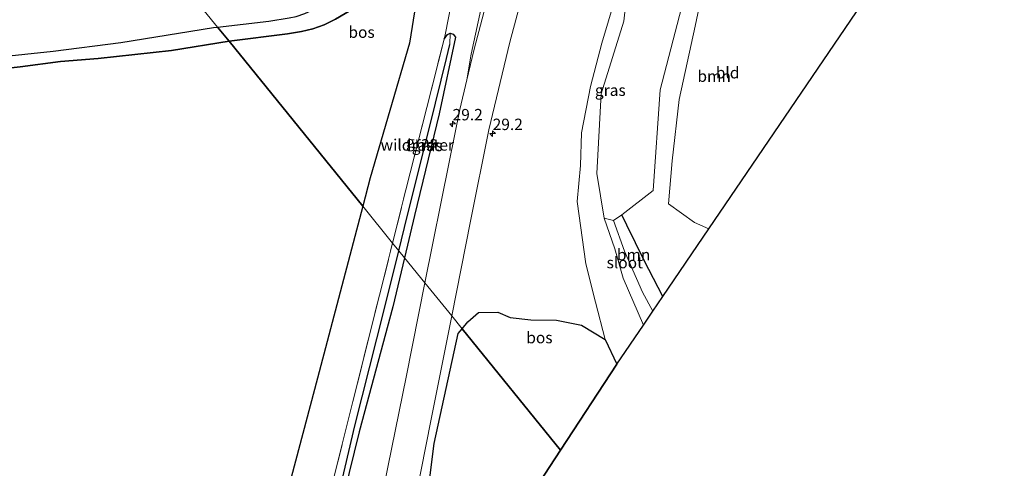
# Model space of a CAD drawing. Units: metres. Extents: x 232034 to 240000, y 468749 to 472737.
# Drawn here: x 232999 to 233215, y 469177 to 469275 of the extents above; entities that cross this region are included whole.
import ezdxf
from ezdxf.enums import TextEntityAlignment as Align

# ---------------------------------------------------------------- set-up
doc = ezdxf.new("R2010")
doc.units = ezdxf.units.M
doc.linetypes.add('IE-TERREINAFSCHEIDING', pattern=[10, 8, -2])
doc.layers.get('0').update_dxf_attribs({"lineweight": 25})
for name, color, linetype, lineweight in [('B-ME-AM-KILOMETR-S-B1', 7, 'Continuous', 18), ('B-ME-GR-BOOM-GV-B6', 93, 'Continuous', 18), ('B-ME-GW-KRUINLIJN-L-B1', 93, 'Continuous', 18), ('B-ME-GW-TEENLIJN-L-B1', 93, 'Continuous', 18), ('B-ME-IE-GRASLAND-GV-B6', 93, 'Continuous', 18), ('B-ME-IE-GRONDWERKLIJN-GROND_INGERICHT-GV-B6', 253, 'Continuous', 18), ('B-ME-IE-HULPGEOMETRIE-L-B1', 53, 'Continuous', 18), ('B-ME-IE-TERREINAFSCHEIDING-RASTERHEKWERK-L-B1', 8, 'IE-TERREINAFSCHEIDING', 18), ('B-ME-OG-WATER-GV-B6', 153, 'Continuous', 18), ('B-ME-VH-VERH_SOORT-BITUMEN-GV-B6', 8, 'IE-TERREINAFSCHEIDING-NATUURLIJK-HOUTWAL', 18), ('B-ME-VH-VERH_SOORT-GV-B6', 8, 'Continuous', 18)]:
    doc.layers.add(name, color=color, linetype=linetype, lineweight=lineweight)
for name, color, linetype in [('B-ME-GR-BOS-GV-B6', 10, 'Continuous'), ('B-ME-GW-INSTEEKWATERGANG-L-B1', 10, 'Continuous'), ('B-ME-GW-WATERGANG-GREPPEL-L-B1', 10, 'Continuous'), ('B-ME-KG-KADASTRAAL-OPNAMEDTMGRENS-L-B1', 10, 'Continuous')]:
    doc.layers.add(name, color=color, linetype=linetype)
doc.styles.add('NLCS-ISO', font='NLCS-ISO.TTF')
doc.linetypes.add('IE-TERREINAFSCHEIDING-NATUURLIJK-HOUTWAL', pattern='A,7,-1.5,[67,NLCS.SHX,S=0.75,R=45,X=0,Y=0],-1.5,7,-1.5,[70,NLCS.SHX,S=0.75,R=0,X=0,Y=0],-1.5', length=20)

# ---------------------------------------------------------------- blocks, each defined once
blk = doc.blocks.new('hecto')
for p, q in [((0, 0.625), (-0.625, 0)), ((0, -0.625), (0, 0.625)), ((-0.625, 0), (0.625, 0)), ((0.625, 0), (0, -0.625))]:
    blk.add_line(p, q)

msp = doc.modelspace()

# ---------------------------------------------------------------- linework, layer by layer
at = {"layer": 'B-ME-GR-BOOM-GV-B6'}
for points in [[(233130.723, 469232.572, 12.275), (233137.599, 469237.939, 12.463), (233139.132, 469260.027, 12.866), (233145.701, 469285.377, 12.686), (233151.497, 469298.396, 11.696), (233156.918, 469298.322, 11.356), (233177.423, 469299.683, 11.145), (233198.525, 469301.042, 10.926), (233195.382, 469296.423, 12.455), (233179.958, 469295.613, 12.439), (233152.731, 469293.919, 12.482), (233150.816, 469292.229, 12.604), (233149.312, 469285.938, 12.783), (233146.808, 469273.948, 12.971), (233143.292, 469257.874, 12.885), (233141.788, 469244.426, 12.697), (233140.998, 469234.966, 12.518), (233146.671, 469230.872, 12.506), (233149.823, 469229.479, 12.503), (233139.727, 469214.645, 12.215), (233135.598, 469222.581, 12.209), (233131.793, 469230.307, 12.271), (233130.723, 469232.572, 12.275)], [(233128.929, 469231.302, 11.563), (233130.723, 469232.572, 12.275), (233131.793, 469230.307, 12.271), (233135.598, 469222.581, 12.209), (233139.727, 469214.645, 12.215), (233137.52, 469211.402, 11.359), (233135.301, 469215.612, 11.419), (233131.306, 469224.607, 11.52), (233128.929, 469231.302, 11.563)]]:
    msp.add_polyline3d(points, dxfattribs=at)
at = {"layer": 'B-ME-GR-BOS-GV-B6'}
for points in [[(233075.485, 469240.662, 14.707), (233073.855, 469234.457, 14.727), (233044.496, 469270.655, 14.8343), (233057.3091, 469272.3074, 14.8013), (233060.4201, 469272.8036, 14.8145), (233062.9181, 469273.4244, 14.8475), (233065.3972, 469274.2947, 14.9091), (233067.8782, 469275.5224, 14.9333), (233072.9846, 469278.5097, 14.9487), (233076.9633, 469281.1793, 14.9685), (233079.2585, 469282.9743, 14.9509), (233081.2905, 469284.7371, 14.9289), (233082.4758, 469285.7625, 14.9311), (233083.3913, 469286.7556, 14.9377), (233084.1789, 469287.7966, 14.9619), (233084.878, 469288.985, 14.973), (233085.486, 469278.923, 14.962), (233084.1, 469270.22, 15.091), (233075.485, 469240.662, 14.707)], [(233057.3091, 469272.3074, 14.8013), (233044.496, 469270.655, 14.8343), (233041.953, 469273.79, 14.0104), (233053.2135, 469275.1067, 13.984), (233057.7279, 469275.7776, 13.94), (233059.213, 469276.1069, 13.9466), (233061.1113, 469276.7915, 13.9378), (233062.7333, 469277.518, 13.9466), (233069.0048, 469280.2295, 13.9422), (233074.6775, 469283.2139, 13.984), (233079.1675, 469285.6582, 14.0808), (233080.765, 469286.639, 14.183), (233082.4758, 469285.7625, 14.9311), (233081.2905, 469284.7371, 14.9289), (233079.2585, 469282.9743, 14.9509), (233076.9633, 469281.1793, 14.9685), (233072.9846, 469278.5097, 14.9487), (233067.8782, 469275.5224, 14.9333), (233065.3972, 469274.2947, 14.9091), (233062.9181, 469273.4244, 14.8475), (233060.4201, 469272.8036, 14.8145), (233057.3091, 469272.3074, 14.8013)], [(232985.7329, 469266.3977, 14.049), (233005.9021, 469268.5164, 14.173), (233020.7343, 469270.41, 14.1358), (233041.109, 469273.654, 14.0104), (233041.953, 469273.79, 14.0104), (233044.496, 469270.655, 14.8343), (233031.8491, 469268.673, 14.9884), (233015.7762, 469266.8799, 14.9278), (233007.5112, 469266.2289, 14.9501), (232998.6374, 469265.0532, 14.9182), (232989.3537, 469264.036, 14.88)], [(232989.3537, 469264.036, 14.88), (232998.6374, 469265.0532, 14.9182), (233007.5112, 469266.2289, 14.9501), (233015.7762, 469266.8799, 14.9278), (233031.8491, 469268.673, 14.9884), (233044.496, 469270.655, 14.8343), (233073.855, 469234.457, 14.727), (233063.938, 469196.703, 14.851), (233057.454, 469172.423, 14.874), (233050.97, 469148.144, 14.898), (233044.487, 469123.864, 14.921), (233038.003, 469099.585, 14.944)], [(233127.104, 469205.204, 14.454), (233129.639, 469199.821, 14.414), (233117.28, 469180.915, 14.66), (233095.656, 469207.577, 15.115), (233096.909, 469209.067, 15.044), (233099.288, 469211.152, 15.016), (233103.482, 469211.213, 15.02), (233106.205, 469210.046, 14.817), (233110.773, 469209.527, 14.649), (233116.354, 469209.471, 14.61), (233121.886, 469208.335, 14.621), (233127.104, 469205.204, 14.454)], [(233117.28, 469180.915, 14.66), (233096.21, 469148.684, 15.08), (233079.63, 469123.308, 14.995), (233083.614, 469145.269, 14.931), (233087.598, 469167.231, 14.867), (233089.54, 469182.398, 15.196), (233094.782, 469206.539, 15.165), (233095.656, 469207.577, 15.115), (233117.28, 469180.915, 14.66)]]:
    msp.add_polyline3d(points, dxfattribs=at)
at = {"layer": 'B-ME-GW-INSTEEKWATERGANG-L-B1'}
for points in [[(233091.6916, 469271.0954, 15.0494), (233092.066, 469271.675, 15.11), (233092.427, 469272.125, 15.106), (233093.075, 469272.449, 15.114), (233093.711, 469272.255, 15.141), (233094.22, 469271.564, 15.2), (233090.622, 469254.765, 15.106), (233085.249, 469232.393, 15.13), (233083.03, 469223.145, 15.092)], [(233139.727, 469214.645, 12.215), (233135.598, 469222.581, 12.209), (233131.793, 469230.307, 12.271), (233130.723, 469232.572, 12.275)], [(233083.03, 469223.145, 15.092), (233080.45, 469212.396, 15.048), (233073.077, 469184.948, 15.033), (233067.622, 469162.895, 15.053), (233060.04, 469132.519, 15.033), (233053.485, 469104.391, 15.157)]]:
    msp.add_polyline3d(points, dxfattribs=at)
at = {"layer": 'B-ME-GW-KRUINLIJN-L-B1'}
for points in [[(233044.496, 469270.655, 14.8343), (233057.3091, 469272.3074, 14.8013), (233060.4201, 469272.8036, 14.8145), (233062.9181, 469273.4244, 14.8475), (233065.3972, 469274.2947, 14.9091), (233067.8782, 469275.5224, 14.9333), (233072.9846, 469278.5097, 14.9487), (233076.9633, 469281.1793, 14.9685), (233079.2585, 469282.9743, 14.9509), (233081.2905, 469284.7371, 14.9289), (233082.4758, 469285.7625, 14.9311), (233083.3913, 469286.7556, 14.9377), (233084.1789, 469287.7966, 14.9619), (233084.878, 469288.985, 14.973), (233094.552, 469305.67, 14.518), (233096.9842, 469311.2342, 14.3834), (233098.6952, 469315.8191, 14.3339), (233099.5209, 469318.2118, 14.3834), (233099.7245, 469318.8601, 14.3774), (233099.9091, 469319.3385, 14.3992), (233100.0804, 469319.6168, 14.423), (233100.3544, 469319.7792, 14.4348), (233100.9264, 469319.863, 14.4409)], [(233133.917, 469320.031, 14.029), (233130.634, 469310.864, 14.113), (233129.536, 469299.435, 14.207), (233129.787, 469289.66, 14.289), (233129.294, 469280.129, 14.265), (233126.312, 469270.268, 14.238), (233123.846, 469260.741, 14.187), (233121.895, 469250.553, 14.262), (233121.683, 469243.415, 14.242), (233120.945, 469235.503, 14.352), (233122.806, 469221.8, 14.379), (233124.982, 469213.396, 14.457), (233127.104, 469205.204, 14.454)], [(232724.696, 469066.093, 15.1724), (232725.9288, 469067.1526, 15.177), (232741.0314, 469080.1338, 15.234), (232757.4404, 469094.2277, 15.047), (232776.0729, 469109.6717, 15.0626), (232794.7407, 469125.536, 14.9946), (232824.1632, 469150.7814, 14.6264), (232845.5632, 469169.0494, 14.7068), (232866.6468, 469187.5699, 14.6318), (232891.3592, 469208.5142, 14.873), (232914.9514, 469228.3823, 14.62), (232929.2839, 469240.4066, 14.7494), (232937.1349, 469246.7788, 14.7941), (232949.2651, 469254.8502, 14.8936), (232953.429, 469256.7868, 14.8977), (232957.9919, 469258.6591, 14.8163), (232967.3209, 469260.7558, 14.7878), (232982.6775, 469263.345, 14.9262), (232989.3537, 469264.036, 14.88), (232998.6374, 469265.0532, 14.9182), (233007.5112, 469266.2289, 14.9501), (233015.7762, 469266.8799, 14.9278), (233031.8491, 469268.673, 14.9884), (233044.496, 469270.655, 14.8343)]]:
    msp.add_polyline3d(points, dxfattribs=at)
at = {"layer": 'B-ME-GW-TEENLIJN-L-B1'}
for points in [[(233041.953, 469273.79, 14.0104), (233053.2135, 469275.1067, 13.984), (233057.7279, 469275.7776, 13.94), (233059.213, 469276.1069, 13.9466), (233061.1113, 469276.7915, 13.9378), (233062.7333, 469277.518, 13.9466), (233069.0048, 469280.2295, 13.9422), (233074.6775, 469283.2139, 13.984), (233079.1675, 469285.6582, 14.0808), (233080.765, 469286.639, 14.183)], [(232985.7329, 469266.3977, 14.049), (233005.9021, 469268.5164, 14.173), (233020.7343, 469270.41, 14.1358), (233041.109, 469273.654, 14.0104), (233041.953, 469273.79, 14.0104)]]:
    msp.add_polyline3d(points, dxfattribs=at)
at = {"layer": 'B-ME-GW-WATERGANG-GREPPEL-L-B1'}
for points in [[(233081.761, 469224.708, 14.262), (233083.609, 469232.186, 14.316), (233088.616, 469252.33, 14.418), (233092.202, 469266.919, 14.567), (233092.986, 469269.943, 14.657)], [(233052.133, 469104.762, 13.979), (233061.12, 469141.203, 14.076), (233068.672, 469171.524, 14.06), (233072.147, 469186.262, 14.064), (233078.561, 469211.757, 14.168), (233081.761, 469224.708, 14.262)]]:
    msp.add_polyline3d(points, dxfattribs=at)
at = {"layer": 'B-ME-IE-GRASLAND-GV-B6'}
for points in [[(233126.827, 469231.857, 11.571), (233129.206, 469225.142, 11.45), (233131.004, 469218.664, 11.266), (233135.457, 469208.37, 11.183), (233129.639, 469199.821, 14.414), (233127.104, 469205.204, 14.454), (233124.982, 469213.396, 14.457), (233122.806, 469221.8, 14.379), (233120.945, 469235.503, 14.352), (233121.683, 469243.415, 14.242), (233121.895, 469250.553, 14.262), (233123.846, 469260.741, 14.187), (233126.312, 469270.268, 14.238), (233129.294, 469280.129, 14.265), (233129.787, 469289.66, 14.289), (233129.536, 469299.435, 14.207), (233130.634, 469310.864, 14.113), (233133.917, 469320.031, 14.029), (233134.249, 469303.254, 13.662), (233131.163, 469275.116, 13.726), (233126.19, 469259.144, 13.648), (233125.27, 469241.653, 12.283), (233126.827, 469231.857, 11.571)], [(232986.6847, 469278.2889, 13.8231), (233005.756, 469280.7005, 13.818), (233023.8401, 469283.0787, 13.7118), (233033.19, 469284.595, 13.723), (233041.953, 469273.79, 14.0104), (233041.109, 469273.654, 14.0104), (233020.7343, 469270.41, 14.1358), (233005.9021, 469268.5164, 14.173), (232985.7329, 469266.3977, 14.049)], [(233057.7279, 469275.7776, 13.94), (233053.2135, 469275.1067, 13.984), (233041.953, 469273.79, 14.0104), (233033.19, 469284.595, 13.723)], [(233129.294, 469280.129, 14.265), (233126.312, 469270.268, 14.238), (233123.846, 469260.741, 14.187), (233121.895, 469250.553, 14.262), (233121.683, 469243.415, 14.242), (233120.945, 469235.503, 14.352), (233122.806, 469221.8, 14.379), (233124.982, 469213.396, 14.457), (233127.104, 469205.204, 14.454), (233121.886, 469208.335, 14.621), (233116.354, 469209.471, 14.61), (233110.773, 469209.527, 14.649), (233106.205, 469210.046, 14.817), (233103.482, 469211.213, 15.02), (233099.288, 469211.152, 15.016), (233096.909, 469209.067, 15.044), (233095.656, 469207.577, 15.115), (233093.39, 469210.371, 15.196), (233097.497, 469231.214, 15.167), (233101.552, 469251.247, 15.089), (233106.115, 469270.457, 15.074), (233110.096, 469285.246, 15.003)], [(233100.175, 469279.336, 15.253), (233097.679, 469267.847, 15.275), (233096.714, 469262.212, 15.285), (233095.182, 469255.685, 15.26), (233092.827, 469244.168, 15.246), (233087.506, 469217.625, 15.194), (233083.03, 469223.145, 15.092), (233085.249, 469232.393, 15.13), (233090.622, 469254.765, 15.106), (233094.22, 469271.564, 15.2), (233093.711, 469272.255, 15.141), (233093.075, 469272.449, 15.114), (233092.427, 469272.125, 15.106), (233092.066, 469271.675, 15.11), (233091.6916, 469271.0954, 15.0494), (233087.9295, 469256.1166, 15.0107), (233083.3105, 469238.0723, 14.9035), (233080.3807, 469226.3657, 14.8798), (233073.855, 469234.457, 14.727), (233075.485, 469240.662, 14.707), (233084.1, 469270.22, 15.091), (233085.486, 469278.923, 14.962)], [(233083.609, 469232.186, 14.316), (233081.761, 469224.708, 14.262), (233080.3807, 469226.3657, 14.8798), (233083.3105, 469238.0723, 14.9035), (233087.9295, 469256.1166, 15.0107), (233091.6916, 469271.0954, 15.0494), (233092.066, 469271.675, 15.11), (233092.427, 469272.125, 15.106), (233093.075, 469272.449, 15.114), (233092.986, 469269.943, 14.657), (233092.202, 469266.919, 14.567), (233088.616, 469252.33, 14.418), (233083.609, 469232.186, 14.316)], [(233083.03, 469223.145, 15.092), (233081.761, 469224.708, 14.262), (233083.609, 469232.186, 14.316), (233088.616, 469252.33, 14.418), (233092.202, 469266.919, 14.567), (233092.986, 469269.943, 14.657), (233093.075, 469272.449, 15.114), (233093.711, 469272.255, 15.141), (233094.22, 469271.564, 15.2), (233090.622, 469254.765, 15.106), (233085.249, 469232.393, 15.13), (233083.03, 469223.145, 15.092)], [(233057.454, 469172.423, 14.874), (233063.938, 469196.703, 14.851), (233073.855, 469234.457, 14.727), (233080.3807, 469226.3657, 14.8798), (233077.5287, 469214.9698, 14.8567), (233071.6878, 469191.6063, 14.8237), (233067.3896, 469174.3186, 14.6945)], [(233050.567, 469103.966, 15.072), (233050.0422, 469103.7829, 15.0469), (233050.2442, 469104.6501, 15.052), (233054.7754, 469123.3375, 14.8952), (233056.3967, 469130.0298, 14.9667), (233058.8263, 469139.6597, 14.8732), (233062.3154, 469153.8847, 14.832), (233067.3896, 469174.3186, 14.6945), (233071.6878, 469191.6063, 14.8237), (233077.5287, 469214.9698, 14.8567), (233080.3807, 469226.3657, 14.8798), (233081.761, 469224.708, 14.262), (233078.561, 469211.757, 14.168), (233072.147, 469186.262, 14.064), (233068.672, 469171.524, 14.06), (233061.12, 469141.203, 14.076), (233052.133, 469104.762, 13.979), (233050.567, 469103.966, 15.072)], [(233083.03, 469223.145, 15.092), (233080.45, 469212.396, 15.048), (233073.077, 469184.948, 15.033), (233067.622, 469162.895, 15.053), (233060.04, 469132.519, 15.033), (233053.485, 469104.391, 15.157), (233052.133, 469104.762, 13.979), (233061.12, 469141.203, 14.076), (233068.672, 469171.524, 14.06), (233072.147, 469186.262, 14.064), (233078.561, 469211.757, 14.168), (233081.761, 469224.708, 14.262), (233083.03, 469223.145, 15.092)], [(233087.506, 469217.625, 15.194), (233083.387, 469196.91, 15.199), (233077.833, 469169.689, 15.266), (233072.279, 469142.469, 15.334), (233066.323, 469112.062, 15.363), (233053.485, 469104.391, 15.157), (233060.04, 469132.519, 15.033), (233067.622, 469162.895, 15.053), (233073.077, 469184.948, 15.033), (233080.45, 469212.396, 15.048), (233083.03, 469223.145, 15.092), (233087.506, 469217.625, 15.194)], [(233095.656, 469207.577, 15.115), (233094.782, 469206.539, 15.165), (233089.54, 469182.398, 15.196), (233087.598, 469167.231, 14.867), (233083.614, 469145.269, 14.931), (233079.63, 469123.308, 14.995), (233075.396, 469119.847, 15.327), (233079.894, 469142.478, 15.295), (233084.393, 469165.109, 15.262), (233088.891, 469187.74, 15.229), (233093.39, 469210.371, 15.196), (233095.656, 469207.577, 15.115)]]:
    msp.add_polyline3d(points, dxfattribs=at)
at = {"layer": 'B-ME-IE-GRONDWERKLIJN-GROND_INGERICHT-GV-B6'}
for points in [[(233145.701, 469285.377, 12.686), (233139.132, 469260.027, 12.866), (233137.599, 469237.939, 12.463), (233130.723, 469232.572, 12.275), (233128.929, 469231.302, 11.563), (233126.827, 469231.857, 11.571), (233125.27, 469241.653, 12.283), (233126.19, 469259.144, 13.648), (233131.163, 469275.116, 13.726), (233134.249, 469303.254, 13.662)], [(233149.823, 469229.479, 12.503), (233146.671, 469230.872, 12.506), (233140.998, 469234.966, 12.518), (233141.788, 469244.426, 12.697), (233143.292, 469257.874, 12.885), (233146.808, 469273.948, 12.971), (233149.312, 469285.938, 12.783), (233150.816, 469292.229, 12.604), (233152.731, 469293.919, 12.482), (233179.958, 469295.613, 12.439), (233195.382, 469296.423, 12.455), (233149.823, 469229.479, 12.503)]]:
    msp.add_polyline3d(points, dxfattribs=at)
at = {"layer": 'B-ME-IE-HULPGEOMETRIE-L-B1'}
msp.add_polyline3d([(233117.28, 469180.915, 14.66), (233095.656, 469207.577, 15.115), (233093.39, 469210.371, 15.196), (233087.506, 469217.625, 15.194), (233083.03, 469223.145, 15.092), (233081.761, 469224.708, 14.262), (233080.3807, 469226.3657, 14.8798), (233073.855, 469234.457, 14.727), (233044.496, 469270.655, 14.8343), (233041.953, 469273.79, 14.0104), (233033.19, 469284.595, 13.723), (233030.0068, 469288.5195, 11.5882), (233027.2903, 469291.8688, 11.2975), (233026.157, 469293.266, 10.547), (233025.387, 469294.215, 10.464), (233025.239, 469294.398, 10.156), (232964.89, 469368.644, 10.156), (232955.414, 469380.502, 10.161), (232954.939, 469381.074, 10.901), (232922.601, 469370.244, 11.991), (232886.682, 469413.229, 10.949), (232908.563, 469438.255, 11.026), (232886.937, 469464.918, 11.301)], dxfattribs=at)
at = {"layer": 'B-ME-IE-TERREINAFSCHEIDING-RASTERHEKWERK-L-B1'}
for points in [[(233091.6916, 469271.0954, 15.0494), (233091.9453, 469272.1056, 15.052), (233093.9454, 469282.4298, 15.074), (233096.1488, 469294.1544, 15.0862)], [(233080.3807, 469226.3657, 14.8798), (233083.3105, 469238.0723, 14.9035), (233087.9295, 469256.1166, 15.0107), (233091.6916, 469271.0954, 15.0494)], [(233050.0422, 469103.7829, 15.0469), (233050.2442, 469104.6501, 15.052), (233054.7754, 469123.3375, 14.8952), (233056.3967, 469130.0298, 14.9667), (233058.8263, 469139.6597, 14.8732), (233062.3154, 469153.8847, 14.832), (233067.3896, 469174.3186, 14.6945), (233071.6878, 469191.6063, 14.8237), (233077.5287, 469214.9698, 14.8567), (233080.3807, 469226.3657, 14.8798)]]:
    msp.add_polyline3d(points, dxfattribs=at)
at = {"layer": 'B-ME-KG-KADASTRAAL-OPNAMEDTMGRENS-L-B1'}
for points in [[(233117.28, 469180.915, 14.66), (233129.639, 469199.821, 14.414), (233135.457, 469208.37, 11.183), (233137.52, 469211.402, 11.359), (233139.727, 469214.645, 12.215), (233149.823, 469229.479, 12.503), (233195.382, 469296.423, 12.455), (233198.525, 469301.042, 10.926), (233201.136, 469304.879, 12.15), (233282.803, 469420.69, 10.856), (233316.699, 469445.535, 10.652), (233337.756, 469460.97, 10.586), (233349.191, 469469.352, 10.619)], [(232952.337, 469041.161, 15.196), (233011.9681, 469024.1699, 14.5957), (233016.137, 469022.982, 14.688), (233029.092, 469019.291, 14.104), (233038.9874, 469060.045, 14.567), (233044.8539, 469084.206, 14.8415), (233049.567, 469103.617, 15.062), (233050.0422, 469103.7829, 15.0469), (233050.567, 469103.966, 15.072), (233052.133, 469104.762, 13.979), (233053.485, 469104.391, 15.157), (233066.323, 469112.062, 15.363), (233075.396, 469119.847, 15.327), (233079.63, 469123.308, 14.995), (233096.21, 469148.684, 15.08), (233117.28, 469180.915, 14.66)]]:
    msp.add_polyline3d(points, dxfattribs=at)
at = {"layer": 'B-ME-OG-WATER-GV-B6'}
msp.add_polyline3d([(233126.827, 469231.857, 11.571), (233128.929, 469231.302, 11.563), (233131.306, 469224.607, 11.52), (233135.301, 469215.612, 11.419), (233137.52, 469211.402, 11.359), (233135.457, 469208.37, 11.183), (233131.004, 469218.664, 11.266), (233129.206, 469225.142, 11.45), (233126.827, 469231.857, 11.571)], dxfattribs=at)
at = {"layer": 'B-ME-VH-VERH_SOORT-BITUMEN-GV-B6'}
for points in [[(233110.096, 469285.246, 15.003), (233106.115, 469270.457, 15.074), (233101.552, 469251.247, 15.089), (233097.497, 469231.214, 15.167), (233093.39, 469210.371, 15.196), (233087.506, 469217.625, 15.194), (233092.827, 469244.168, 15.246), (233095.182, 469255.685, 15.26), (233096.714, 469262.212, 15.285), (233098.3, 469268.965, 15.31), (233101.797, 469282.288, 15.239)], [(233093.39, 469210.371, 15.196), (233088.891, 469187.74, 15.229), (233084.393, 469165.109, 15.262), (233079.894, 469142.478, 15.295), (233075.396, 469119.847, 15.327), (233066.323, 469112.062, 15.363), (233072.279, 469142.469, 15.334), (233077.833, 469169.689, 15.266), (233083.387, 469196.91, 15.199), (233087.506, 469217.625, 15.194), (233093.39, 469210.371, 15.196)]]:
    msp.add_polyline3d(points, dxfattribs=at)
at = {"layer": 'B-ME-VH-VERH_SOORT-GV-B6'}
msp.add_polyline3d([(233098.3, 469268.965, 15.31), (233096.714, 469262.212, 15.285), (233097.679, 469267.847, 15.275), (233100.175, 469279.336, 15.253), (233102.896, 469289.386, 15.189), (233106.618, 469302.072, 15.212), (233109.0209, 469309.6885, 15.1779), (233109.581, 469311.464, 15.17), (233113.351, 469322.695, 15.133), (233116.527, 469331.665, 15.091), (233123.661, 469347.709, 15.018), (233119.828, 469338.089, 15.11), (233112.135, 469316.791, 15.175), (233107.755, 469303.01, 15.203), (233104.352, 469291.497, 15.182), (233101.797, 469282.288, 15.239), (233098.3, 469268.965, 15.31)], dxfattribs=at)

# ---------------------------------------------------------------- block references
at = {"layer": 'B-ME-AM-KILOMETR-S-B1', "rotation": 90}
for p in [(233093.57, 469252.531, 15.321), (233102.372, 469250.402, 15.102)]:
    msp.add_blockref('hecto', p, dxfattribs=at)

# ---------------------------------------------------------------- texts
at = {"layer": 'B-ME-AM-KILOMETR-S-B1', "ltscale": 0.2, "style": 'NLCS-ISO'}
for p in [(233093.57, 469252.531, 15.321), (233102.372, 469250.402, 15.102)]:
    msp.add_text('29.2', height=2.5, dxfattribs=at).set_placement(p, align=Align.BOTTOM_LEFT)
at = {"layer": 'B-ME-GR-BOOM-GV-B6', "ltscale": 0.2, "style": 'NLCS-ISO'}
for p in [(233150.9973, 469263.0065), (233133.314, 469223.8144)]:
    msp.add_text('bmn', height=2.5, dxfattribs=at).set_placement(p, align=Align.MIDDLE_CENTER)
at = {"layer": 'B-ME-GR-BOS-GV-B6', "ltscale": 0.2, "style": 'NLCS-ISO'}
for p in [(233073.5921, 469272.6648), (233112.64, 469205.6277)]:
    msp.add_text('bos', height=2.5, dxfattribs=at).set_placement(p, align=Align.MIDDLE_CENTER)
at = {"layer": 'B-ME-IE-GRASLAND-GV-B6', "ltscale": 0.2, "style": 'NLCS-ISO'}
for p in [(233128.201, 469259.926), (233086.7278, 469248.5785), (233087.9905, 469247.797)]:
    msp.add_text('gras', height=2.5, dxfattribs=at).set_placement(p, align=Align.MIDDLE_CENTER)
at = {"layer": 'B-ME-IE-GRONDWERKLIJN-GROND_INGERICHT-GV-B6', "ltscale": 0.2, "style": 'NLCS-ISO'}
msp.add_text('bld', height=2.5, dxfattribs=at).set_placement((233153.9502, 469263.7638), align=Align.MIDDLE_CENTER)
at = {"layer": 'B-ME-IE-TERREINAFSCHEIDING-RASTERHEKWERK-L-B1', "ltscale": 0.2, "style": 'NLCS-ISO'}
msp.add_text('wildraster', height=2.5, dxfattribs=at).set_placement((233085.8281, 469247.9125), align=Align.MIDDLE_CENTER)
at = {"layer": 'B-ME-OG-WATER-GV-B6', "ltscale": 0.2, "style": 'NLCS-ISO'}
msp.add_text('sloot', height=2.5, dxfattribs=at).set_placement((233131.3752, 469222.0903), align=Align.MIDDLE_CENTER)

doc.saveas('drawing.dxf')
